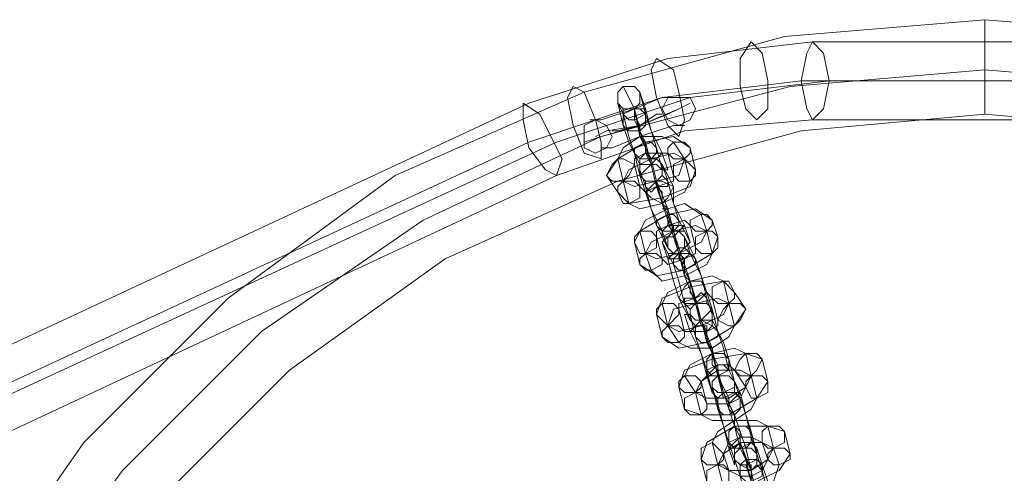
# Model space of a CAD drawing. Units: millimetres. Extents: x 5 to 20005, y -12309 to 789.
# Drawn here: x 1007 to 1211, y -5610 to -5516 of the extents above; entities that cross this region are included whole.
import ezdxf

# ---------------------------------------------------------------- set-up
doc = ezdxf.new("R2010")
doc.units = ezdxf.units.MM
doc.header["$MEASUREMENT"] = 0

# ---------------------------------------------------------------- blocks, each defined once
blk = doc.blocks.new('WMF0')
at = {"color": 253, "lineweight": 0}
for points in [[(5.46742, -5.2984), (5.46556, -5.2755), (5.45937, -5.25321), (5.45009, -5.23278), (5.43708, -5.2142), (5.42099, -5.19811), (5.4018, -5.18449), (5.38136, -5.1752), (5.35908, -5.16901), (5.33617, -5.16715), (5.31388, -5.16901), (5.29159, -5.1752), (5.27054, -5.18449), (5.25197, -5.19811), (5.23587, -5.2142), (5.22287, -5.23278), (5.21296, -5.25321), (5.20739, -5.2755), (5.20492, -5.2984)], [(5.33617, -5.17767), (5.33617, -5.17644), (5.33617, -5.17272), (5.33617, -5.16839), (5.33617, -5.16715)], [(5.33617, -5.16839), (5.33617, -5.17272), (5.33617, -5.17644), (5.33617, -5.17767)], [(5.2854, -5.17644), (5.30088, -5.17148), (5.31698, -5.16963)], [(5.31698, -5.16963), (5.34979, -5.16963)], [(5.46247, -5.2984), (5.45999, -5.27673), (5.45442, -5.25506), (5.44513, -5.23525), (5.43275, -5.2173), (5.41727, -5.20182), (5.39932, -5.18944), (5.37951, -5.18015), (5.35846, -5.17458), (5.33617, -5.17272), (5.3145, -5.17458), (5.29345, -5.18015), (5.27364, -5.18944), (5.25568, -5.20182), (5.24021, -5.2173), (5.2272, -5.23525), (5.21792, -5.25506), (5.21235, -5.27673), (5.21049, -5.2984)], [(5.46247, -5.2984), (5.45999, -5.27673), (5.45442, -5.25506), (5.44513, -5.23525), (5.43275, -5.2173), (5.41727, -5.20182), (5.39932, -5.18944), (5.37951, -5.18015), (5.35846, -5.17458), (5.33617, -5.17272), (5.3145, -5.17458), (5.29345, -5.18015), (5.27364, -5.18944), (5.25568, -5.20182), (5.24021, -5.2173), (5.2272, -5.23525), (5.21792, -5.25506), (5.21235, -5.27673), (5.21049, -5.2984)], [(5.2854, -5.18077), (5.30026, -5.17582), (5.31574, -5.17396)], [(5.2885, -5.18077), (5.30336, -5.17582), (5.31883, -5.17396)], [(5.31574, -5.17396), (5.34855, -5.17396)], [(5.31883, -5.17396), (5.35103, -5.17396)], [(5.29593, -5.17458), (5.29716, -5.17706)], [(5.29902, -5.18263), (5.29778, -5.18015), (5.29716, -5.17706), (5.29593, -5.17458)], [(5.29778, -5.1752), (5.2984, -5.17767)], [(5.29964, -5.18139), (5.29902, -5.17953), (5.2984, -5.17706), (5.29778, -5.1752)], [(5.14981, -5.23959), (5.2854, -5.17644)], [(5.30336, -5.17644), (5.30212, -5.17706), (5.29778, -5.17891), (5.29345, -5.18015), (5.29159, -5.18077)], [(5.3015, -5.17582), (5.30026, -5.17582), (5.29716, -5.17706), (5.29345, -5.17829), (5.29221, -5.17829)], [(5.29345, -5.17829), (5.29716, -5.17706), (5.30026, -5.17582), (5.3015, -5.17582)], [(5.29345, -5.18015), (5.29778, -5.17891), (5.30212, -5.17706), (5.30336, -5.17644)], [(5.29531, -5.17644), (5.29593, -5.17891)], [(5.29716, -5.18201), (5.29655, -5.18015), (5.29593, -5.17767), (5.29531, -5.17644)], [(5.4569, -5.2984), (5.45504, -5.27735), (5.44947, -5.25692), (5.4408, -5.23835), (5.42842, -5.22101), (5.41356, -5.20615), (5.39684, -5.19377), (5.37765, -5.1851), (5.35722, -5.17953), (5.33617, -5.17767), (5.31574, -5.17953), (5.29531, -5.1851), (5.27611, -5.19377), (5.25878, -5.20615), (5.24392, -5.22101), (5.23216, -5.23835), (5.22287, -5.25692), (5.21792, -5.27735), (5.21606, -5.2984)], [(5.30212, -5.17706), (5.30088, -5.17767), (5.29778, -5.17891), (5.29407, -5.17953), (5.29283, -5.18015)], [(5.29407, -5.17953), (5.29778, -5.17891), (5.30088, -5.17767), (5.30212, -5.17706)], [(5.30026, -5.17767), (5.29964, -5.17767), (5.29778, -5.17891), (5.29531, -5.17953), (5.29469, -5.17953)], [(5.29531, -5.17953), (5.29778, -5.17891), (5.29964, -5.17767), (5.30026, -5.17767)], [(5.29716, -5.17706), (5.29716, -5.17767), (5.29778, -5.17891), (5.29778, -5.17953), (5.29778, -5.18015)], [(5.29778, -5.17953), (5.29778, -5.17891), (5.29716, -5.17767), (5.29716, -5.17706)], [(5.29778, -5.18015), (5.29778, -5.17953), (5.29778, -5.17891), (5.29716, -5.17767), (5.29716, -5.17706)], [(5.29716, -5.17706), (5.29778, -5.17953), (5.29902, -5.18325), (5.29964, -5.18572), (5.29964, -5.1851)], [(5.29716, -5.17706), (5.29778, -5.17953)], [(5.2984, -5.18077), (5.29778, -5.17953), (5.29716, -5.17829), (5.29716, -5.17706)], [(5.29716, -5.17767), (5.29778, -5.17891), (5.29778, -5.17953), (5.29778, -5.18015)], [(5.2984, -5.17767), (5.29902, -5.17953), (5.30026, -5.18201), (5.30088, -5.18387), (5.30026, -5.18387)], [(5.2885, -5.18449), (5.30274, -5.17953), (5.31698, -5.17829)], [(5.30274, -5.17891), (5.3015, -5.17891), (5.29778, -5.18015), (5.29469, -5.18139), (5.29345, -5.18139)], [(5.29469, -5.18139), (5.29778, -5.18015), (5.3015, -5.17891), (5.30274, -5.17891)], [(5.29593, -5.17891), (5.29655, -5.18077), (5.29778, -5.18325), (5.29778, -5.18449)], [(5.31698, -5.17829), (5.34979, -5.17829)], [(5.29778, -5.17953), (5.2984, -5.18077), (5.2984, -5.18201), (5.29902, -5.18325)], [(5.15043, -5.2433), (5.2854, -5.18077)], [(5.15291, -5.2433), (5.2885, -5.18077)], [(5.30336, -5.18139), (5.3015, -5.18015), (5.2984, -5.18077), (5.29531, -5.18263), (5.29407, -5.18449)], [(5.3015, -5.18077), (5.30026, -5.18015), (5.29778, -5.18015), (5.29593, -5.18139), (5.29531, -5.18263)], [(5.29902, -5.18263), (5.2984, -5.18201), (5.2984, -5.18139), (5.2984, -5.18077), (5.29778, -5.18015)], [(5.2984, -5.18077), (5.2984, -5.18139), (5.2984, -5.18201), (5.29902, -5.18263)], [(5.29902, -5.18325), (5.2984, -5.18077)], [(5.30274, -5.18263), (5.3015, -5.18077)], [(5.30274, -5.18263), (5.3015, -5.18201), (5.29902, -5.18263), (5.29655, -5.18387), (5.29593, -5.1851)], [(5.30088, -5.18201), (5.30026, -5.18201), (5.2984, -5.18201), (5.29716, -5.18263), (5.29716, -5.18325)], [(5.29778, -5.18449), (5.29716, -5.18201)], [(5.30026, -5.18387), (5.29964, -5.18139)], [(5.3015, -5.18449), (5.30088, -5.18201)], [(5.30397, -5.18387), (5.30336, -5.18139)], [(5.29531, -5.18263), (5.29593, -5.1851)], [(5.29593, -5.1851), (5.29716, -5.18572), (5.29964, -5.1851), (5.30212, -5.18449), (5.30274, -5.18263)], [(5.29716, -5.18325), (5.29778, -5.18572)], [(5.29902, -5.18263), (5.29964, -5.1851)], [(5.3015, -5.19068), (5.30088, -5.1882), (5.29964, -5.1851), (5.29902, -5.18263)], [(5.29964, -5.1851), (5.29902, -5.18263)], [(5.30026, -5.18325), (5.3015, -5.18572)], [(5.30212, -5.18944), (5.3015, -5.18758), (5.30088, -5.1851), (5.30026, -5.18325)], [(5.30336, -5.1851), (5.30274, -5.18263)], [(5.29531, -5.18634), (5.29655, -5.18758), (5.30026, -5.18696), (5.30336, -5.18572), (5.30397, -5.18387)], [(5.29964, -5.19006), (5.29902, -5.1882), (5.2984, -5.18572), (5.29778, -5.18387), (5.29778, -5.18449)], [(5.15353, -5.24763), (5.2885, -5.18449)], [(5.29407, -5.18449), (5.29531, -5.18634)], [(5.29593, -5.1851), (5.29655, -5.18758)], [(5.29655, -5.18758), (5.29778, -5.1882), (5.30026, -5.18758), (5.30274, -5.18634), (5.30336, -5.1851)], [(5.29778, -5.18572), (5.2984, -5.18634), (5.29964, -5.18572), (5.3015, -5.1851), (5.3015, -5.18449)], [(5.29778, -5.18449), (5.2984, -5.18634)], [(5.29964, -5.1851), (5.29964, -5.18572), (5.30026, -5.18634), (5.30026, -5.18758)], [(5.30026, -5.18758), (5.30026, -5.18634), (5.29964, -5.18572), (5.29964, -5.1851)], [(5.29964, -5.1851), (5.30026, -5.18758), (5.3015, -5.1913), (5.30212, -5.19315)], [(5.29964, -5.1851), (5.30026, -5.18758)], [(5.30088, -5.18882), (5.30026, -5.18758), (5.29964, -5.18572), (5.29964, -5.1851)], [(5.2984, -5.18634), (5.29902, -5.1882), (5.30026, -5.19068), (5.30088, -5.19253)], [(5.3015, -5.18572), (5.3015, -5.18758), (5.30274, -5.19006), (5.30336, -5.19191)], [(5.30459, -5.18882), (5.30274, -5.18758), (5.30088, -5.1882), (5.2984, -5.18944), (5.29778, -5.19068)], [(5.30026, -5.18758), (5.30088, -5.1882), (5.30088, -5.19006), (5.3015, -5.19068)], [(5.30583, -5.18944), (5.30397, -5.1882), (5.30088, -5.18882), (5.29778, -5.19068), (5.29716, -5.19191)], [(5.3015, -5.19068), (5.3015, -5.19006), (5.30088, -5.18944), (5.30088, -5.1882), (5.30026, -5.1882)], [(5.30088, -5.1882), (5.30088, -5.18944), (5.3015, -5.19006), (5.3015, -5.19068)], [(5.30336, -5.19006), (5.30274, -5.18944), (5.30088, -5.19006), (5.29964, -5.19068), (5.29964, -5.1913)], [(5.3015, -5.19068), (5.30088, -5.18882)], [(5.30336, -5.19191), (5.30212, -5.18944)], [(5.30521, -5.19068), (5.30459, -5.18882)], [(5.30645, -5.1913), (5.30583, -5.18944)], [(5.29778, -5.19068), (5.2984, -5.19315)], [(5.30521, -5.19068), (5.30397, -5.19006), (5.3015, -5.19068), (5.29902, -5.19191), (5.2984, -5.19315)], [(5.2984, -5.19315), (5.29964, -5.19377), (5.30212, -5.19315), (5.30459, -5.19191), (5.30521, -5.19068)], [(5.30088, -5.19253), (5.29964, -5.19006)], [(5.30212, -5.19315), (5.3015, -5.19068)], [(5.3015, -5.19068), (5.30212, -5.19315)], [(5.30397, -5.19872), (5.30336, -5.19625), (5.30212, -5.19253), (5.3015, -5.19068)], [(5.30397, -5.19253), (5.30336, -5.19006)], [(5.30583, -5.19315), (5.30521, -5.19068)], [(5.29716, -5.19191), (5.29778, -5.19439)], [(5.29778, -5.19439), (5.29964, -5.19563), (5.30274, -5.19501), (5.30583, -5.19315), (5.30645, -5.1913)], [(5.29964, -5.1913), (5.30026, -5.19377)], [(5.30026, -5.19191), (5.3015, -5.19439)], [(5.30212, -5.19811), (5.3015, -5.19625), (5.30088, -5.19377), (5.30026, -5.19191)], [(5.30274, -5.1913), (5.30397, -5.19377)], [(5.30521, -5.19749), (5.30459, -5.19563), (5.30336, -5.19315), (5.30274, -5.1913)], [(5.2984, -5.19315), (5.29902, -5.19501)], [(5.29902, -5.19501), (5.30026, -5.19625), (5.30274, -5.19563), (5.30521, -5.19439), (5.30583, -5.19315)], [(5.30026, -5.19377), (5.30088, -5.19439), (5.30274, -5.19377), (5.30397, -5.19315), (5.30397, -5.19253)], [(5.30212, -5.19315), (5.30274, -5.19563), (5.30397, -5.19872), (5.30459, -5.2012)], [(5.30212, -5.19315), (5.30274, -5.19501)], [(5.30336, -5.19625), (5.30274, -5.19563), (5.30274, -5.19377), (5.30212, -5.19315)], [(5.30212, -5.19315), (5.30212, -5.19377), (5.30274, -5.19439), (5.30274, -5.19563)], [(5.30274, -5.19563), (5.30274, -5.19439), (5.30212, -5.19377), (5.30212, -5.19315)], [(5.30397, -5.19377), (5.30459, -5.19563), (5.30521, -5.19811), (5.30583, -5.19996), (5.30583, -5.19934)], [(5.3015, -5.19439), (5.30212, -5.19625), (5.30274, -5.19872), (5.30336, -5.20058)], [(5.30274, -5.19501), (5.30336, -5.19625), (5.30397, -5.19811), (5.30397, -5.19872)], [(5.30831, -5.19749), (5.30707, -5.19625), (5.30336, -5.19687), (5.30026, -5.19811), (5.29964, -5.19996)], [(5.30707, -5.19625), (5.30583, -5.19563), (5.30336, -5.19625), (5.30088, -5.19749), (5.30026, -5.19872)], [(5.30397, -5.19872), (5.30397, -5.19811), (5.30336, -5.19749), (5.30336, -5.19625)], [(5.30336, -5.19625), (5.30336, -5.19749), (5.30397, -5.19811), (5.30397, -5.19872)], [(5.30397, -5.19872), (5.30336, -5.19625)], [(5.30769, -5.19872), (5.30707, -5.19625)], [(5.30583, -5.19811), (5.30521, -5.19749), (5.30397, -5.19811), (5.30212, -5.19872), (5.30212, -5.19934)], [(5.30583, -5.19934), (5.30521, -5.19749)], [(5.30955, -5.19934), (5.30831, -5.19749)], [(5.30769, -5.19872), (5.30645, -5.19811), (5.30397, -5.19872), (5.3015, -5.19934), (5.30088, -5.2012)], [(5.30336, -5.20058), (5.30212, -5.19811)], [(5.30645, -5.20677), (5.30583, -5.2043), (5.30459, -5.20058), (5.30397, -5.19811), (5.30397, -5.19872)], [(5.30645, -5.20058), (5.30583, -5.19811)], [(5.30026, -5.19872), (5.30088, -5.2012)], [(5.30026, -5.20244), (5.30212, -5.20368), (5.30521, -5.20306), (5.30831, -5.2012), (5.30955, -5.19934)], [(5.30088, -5.2012), (5.30212, -5.20182), (5.30459, -5.2012), (5.30707, -5.19996), (5.30769, -5.19872)], [(5.30212, -5.19934), (5.30274, -5.20182)], [(5.30397, -5.19872), (5.30459, -5.20058)], [(5.30459, -5.2012), (5.30397, -5.19872)], [(5.30583, -5.19934), (5.30645, -5.20182)], [(5.30769, -5.20492), (5.30707, -5.20306), (5.30583, -5.20058), (5.30583, -5.19934)], [(5.30831, -5.2012), (5.30769, -5.19872)], [(5.29964, -5.19996), (5.30026, -5.20244)], [(5.30521, -5.20615), (5.30459, -5.2043), (5.30336, -5.20182), (5.30274, -5.19996), (5.30336, -5.19996)], [(5.30274, -5.20182), (5.30336, -5.20182), (5.30521, -5.20182), (5.30645, -5.2012), (5.30645, -5.20058)], [(5.30336, -5.19996), (5.30397, -5.20244)], [(5.30459, -5.20058), (5.30583, -5.20368), (5.30645, -5.20677), (5.30769, -5.20925), (5.30707, -5.20925)], [(5.30459, -5.20058), (5.30521, -5.20306)], [(5.30583, -5.2043), (5.30521, -5.20306), (5.30521, -5.20182), (5.30459, -5.20058)], [(5.30088, -5.2012), (5.30212, -5.20306)], [(5.30212, -5.20306), (5.30336, -5.20368), (5.30583, -5.20368), (5.30769, -5.20244), (5.30831, -5.2012)], [(5.30459, -5.2012), (5.30521, -5.2012), (5.30521, -5.20244), (5.30521, -5.20306), (5.30583, -5.20368)], [(5.30521, -5.20306), (5.30521, -5.20244), (5.30521, -5.2012), (5.30459, -5.2012)], [(5.30645, -5.20182), (5.30707, -5.20368), (5.30769, -5.20615), (5.30831, -5.20739)], [(5.30397, -5.20244), (5.30459, -5.2043), (5.30521, -5.20677), (5.30583, -5.20863)], [(5.30955, -5.2043), (5.30831, -5.20368), (5.30583, -5.2043), (5.30336, -5.20554), (5.30274, -5.20677)], [(5.30521, -5.20306), (5.30583, -5.2043), (5.30645, -5.20554), (5.30645, -5.20677)], [(5.30645, -5.20677), (5.30645, -5.20615), (5.30583, -5.20554), (5.30583, -5.2043), (5.30583, -5.20368)], [(5.3114, -5.20492), (5.30955, -5.2043), (5.30583, -5.20492), (5.30274, -5.20615), (5.30212, -5.20801)], [(5.30645, -5.20677), (5.30583, -5.2043)], [(5.30583, -5.2043), (5.30583, -5.20554), (5.30645, -5.20615), (5.30645, -5.20677)], [(5.30831, -5.20739), (5.30769, -5.20492)], [(5.31017, -5.20677), (5.30955, -5.2043)], [(5.31202, -5.20739), (5.3114, -5.20492)], [(5.31017, -5.20677), (5.30893, -5.20615), (5.30645, -5.20615), (5.30459, -5.20739), (5.30397, -5.20863)], [(5.30831, -5.20615), (5.30769, -5.20554), (5.30645, -5.20554), (5.30521, -5.20677), (5.30459, -5.20739)], [(5.30583, -5.20863), (5.30521, -5.20615)], [(5.30893, -5.21482), (5.30831, -5.21235), (5.30707, -5.20863), (5.30645, -5.20615), (5.30645, -5.20677)], [(5.30955, -5.20801), (5.30831, -5.20615)], [(5.30274, -5.20677), (5.30397, -5.20863)], [(5.30274, -5.21049), (5.30459, -5.21111), (5.30769, -5.21111), (5.31078, -5.20925), (5.31202, -5.20739)], [(5.30397, -5.20863), (5.30521, -5.20925), (5.30769, -5.20925), (5.30955, -5.20801), (5.31017, -5.20677)], [(5.30459, -5.20739), (5.30521, -5.20987)], [(5.30645, -5.20677), (5.30707, -5.20863)], [(5.30707, -5.20925), (5.30645, -5.20677)], [(5.30831, -5.20739), (5.30893, -5.20925)], [(5.31017, -5.21296), (5.30955, -5.21111), (5.30893, -5.20863), (5.30831, -5.20739)], [(5.31078, -5.20925), (5.31017, -5.20677)], [(5.30212, -5.20801), (5.30274, -5.21049)], [(5.30521, -5.20987), (5.30583, -5.20987), (5.30769, -5.20987), (5.30893, -5.20925), (5.30955, -5.20801)], [(5.30583, -5.20801), (5.30645, -5.21049)], [(5.30769, -5.2142), (5.30707, -5.21235), (5.30645, -5.20987), (5.30583, -5.20801)], [(5.30397, -5.20863), (5.30459, -5.21111)], [(5.30459, -5.21111), (5.30583, -5.21173), (5.30831, -5.21173), (5.31017, -5.21049), (5.31078, -5.20925)], [(5.30707, -5.20863), (5.30831, -5.21111), (5.30955, -5.21482), (5.31017, -5.2173)], [(5.30707, -5.20863), (5.30831, -5.21111)], [(5.30831, -5.21235), (5.30831, -5.21111), (5.30769, -5.20987), (5.30707, -5.20863)], [(5.30707, -5.20925), (5.30769, -5.20925), (5.30769, -5.21049), (5.30831, -5.21111), (5.30831, -5.21173)], [(5.30831, -5.21111), (5.30769, -5.21049), (5.30769, -5.20925), (5.30707, -5.20925)], [(5.30893, -5.20925), (5.30955, -5.21111), (5.31017, -5.21358), (5.31078, -5.21544)], [(5.30645, -5.21049), (5.30707, -5.21235), (5.30769, -5.21482), (5.30831, -5.21668), (5.30831, -5.21606)], [(5.31202, -5.21235), (5.31078, -5.21173), (5.30831, -5.21173), (5.30645, -5.21296), (5.30583, -5.2142)], [(5.30831, -5.21111), (5.30831, -5.21235), (5.30893, -5.21358), (5.30893, -5.21482)], [(5.30893, -5.2142), (5.30893, -5.21296), (5.30831, -5.21235), (5.30831, -5.21173)], [(5.31388, -5.21296), (5.31202, -5.21235), (5.30831, -5.21235), (5.30521, -5.2142), (5.30459, -5.21606)], [(5.30893, -5.21482), (5.30831, -5.21235)], [(5.30831, -5.21235), (5.30893, -5.21296), (5.30893, -5.2142)], [(5.31264, -5.21482), (5.31202, -5.21235)], [(5.3114, -5.2142), (5.31017, -5.21358), (5.30893, -5.21358), (5.30769, -5.2142), (5.30707, -5.21544)], [(5.31078, -5.21544), (5.31017, -5.21296)], [(5.3145, -5.21544), (5.31388, -5.21296)], [(5.30583, -5.2142), (5.30645, -5.21668)], [(5.31264, -5.21482), (5.3114, -5.2142), (5.30893, -5.2142), (5.30707, -5.21544), (5.30645, -5.21668)], [(5.30645, -5.21668), (5.30769, -5.2173), (5.31017, -5.2173), (5.31202, -5.21606), (5.31264, -5.21482)], [(5.30831, -5.21606), (5.30769, -5.2142)], [(5.30893, -5.2142), (5.30955, -5.21606)], [(5.31202, -5.22287), (5.31078, -5.22039), (5.31017, -5.2173), (5.30893, -5.2142)], [(5.31017, -5.2173), (5.30893, -5.21482)], [(5.31078, -5.21482), (5.3114, -5.21668)], [(5.31264, -5.22101), (5.31202, -5.21977), (5.3114, -5.2173), (5.31078, -5.21544), (5.31078, -5.21482)], [(5.31202, -5.21606), (5.3114, -5.2142)], [(5.31326, -5.21668), (5.31264, -5.21482)], [(5.30459, -5.21606), (5.30521, -5.21854)], [(5.30521, -5.21854), (5.30707, -5.21916), (5.31078, -5.21854), (5.31326, -5.2173), (5.3145, -5.21544)], [(5.30707, -5.21544), (5.30769, -5.2173)], [(5.30769, -5.2173), (5.30893, -5.21792), (5.31017, -5.21792), (5.3114, -5.2173), (5.31202, -5.21606)], [(5.30831, -5.21606), (5.30893, -5.21792)], [(5.31017, -5.22225), (5.30955, -5.22039), (5.30893, -5.21792), (5.30831, -5.21606)], [(5.30955, -5.21606), (5.31017, -5.21854), (5.3114, -5.22163), (5.31264, -5.22411), (5.31264, -5.22473)], [(5.30645, -5.21668), (5.30707, -5.21916)], [(5.30707, -5.21916), (5.30831, -5.21977), (5.31078, -5.21916), (5.31264, -5.21854), (5.31326, -5.21668)], [(5.30955, -5.21668), (5.31017, -5.21854)], [(5.31078, -5.22039), (5.31078, -5.21916), (5.31017, -5.21792), (5.31017, -5.21668), (5.30955, -5.21668)], [(5.3114, -5.21668), (5.31202, -5.21854), (5.31264, -5.22101), (5.31326, -5.22287)], [(5.31017, -5.2173), (5.31017, -5.21854), (5.31078, -5.21916), (5.31078, -5.21977)], [(5.31078, -5.21916), (5.31017, -5.21854), (5.31017, -5.2173)]]:
    blk.add_lwpolyline(points, dxfattribs=at)
for points in [[(5.31017, -5.16963), (5.30893, -5.17148), (5.30893, -5.17458), (5.30955, -5.17706), (5.31078, -5.17829), (5.31202, -5.17706), (5.31202, -5.17396), (5.3114, -5.17086), (5.31017, -5.16963)], [(5.31698, -5.17829), (5.31636, -5.17706), (5.31574, -5.17396), (5.31636, -5.17086), (5.31698, -5.16963), (5.31821, -5.17086), (5.31883, -5.17396), (5.31821, -5.17706), (5.31698, -5.17829)], [(5.29964, -5.17148), (5.29902, -5.17272), (5.29964, -5.17582), (5.30088, -5.17891), (5.30212, -5.18015), (5.30274, -5.17829), (5.30212, -5.1752), (5.3015, -5.17272), (5.29964, -5.17148)], [(5.29035, -5.17458), (5.28973, -5.17582), (5.29035, -5.17891), (5.29159, -5.18201), (5.29345, -5.18263), (5.29345, -5.18077), (5.29283, -5.17829), (5.29159, -5.1752), (5.29035, -5.17458)], [(5.29531, -5.17644), (5.29593, -5.17706), (5.29716, -5.17706), (5.29778, -5.17644), (5.29778, -5.1752), (5.29716, -5.17458), (5.29593, -5.17458), (5.29531, -5.1752), (5.29531, -5.17644)], [(5.2885, -5.18449), (5.28726, -5.18387), (5.2854, -5.18139), (5.28478, -5.17829), (5.28478, -5.17644), (5.28664, -5.17767), (5.28788, -5.18015), (5.28912, -5.18263), (5.2885, -5.18449)], [(5.30026, -5.17706), (5.30088, -5.17582), (5.30212, -5.17582), (5.30336, -5.17582), (5.30397, -5.17706), (5.30336, -5.17829), (5.30212, -5.17891), (5.30088, -5.17829), (5.30026, -5.17706)], [(5.29593, -5.17891), (5.29655, -5.17953), (5.29778, -5.17953), (5.2984, -5.17891), (5.2984, -5.17767), (5.29778, -5.17706), (5.29716, -5.17706), (5.29593, -5.17767), (5.29593, -5.17891)], [(5.29593, -5.17767), (5.29593, -5.17706), (5.29716, -5.17706), (5.29778, -5.17706), (5.2984, -5.17706), (5.2984, -5.17767), (5.29716, -5.17829), (5.29655, -5.17829), (5.29593, -5.17767)], [(5.29469, -5.18015), (5.29407, -5.17891), (5.29283, -5.17829), (5.29159, -5.17891), (5.29159, -5.18015), (5.29159, -5.18139), (5.29283, -5.18201), (5.29407, -5.18139), (5.29469, -5.18015)], [(5.29964, -5.18139), (5.29964, -5.18201), (5.29902, -5.18263), (5.29778, -5.18263), (5.29716, -5.18201), (5.29716, -5.18139), (5.2984, -5.18077), (5.29902, -5.18077), (5.29964, -5.18139)], [(5.30336, -5.18139), (5.30336, -5.18201), (5.30274, -5.18263), (5.3015, -5.18263), (5.30088, -5.18201), (5.30088, -5.18139), (5.3015, -5.18077), (5.30274, -5.18077), (5.30336, -5.18139)], [(5.30026, -5.18201), (5.29964, -5.18201), (5.2984, -5.18201), (5.29778, -5.18263), (5.29778, -5.18325), (5.29902, -5.18325), (5.29964, -5.18263), (5.30026, -5.18201)], [(5.29407, -5.18449), (5.29469, -5.1851), (5.29593, -5.1851), (5.29655, -5.18449), (5.29716, -5.18325), (5.29593, -5.18263), (5.29531, -5.18263), (5.29469, -5.18325), (5.29407, -5.18449)], [(5.29778, -5.18449), (5.2984, -5.1851), (5.29964, -5.1851), (5.30026, -5.18449), (5.30026, -5.18325), (5.29964, -5.18263), (5.29902, -5.18263), (5.29778, -5.18325), (5.29778, -5.18449)], [(5.30026, -5.18387), (5.30026, -5.18449), (5.29964, -5.1851), (5.2984, -5.1851), (5.29778, -5.18449), (5.2984, -5.18387), (5.29902, -5.18325), (5.29964, -5.18325), (5.30026, -5.18387)], [(5.30397, -5.18387), (5.30397, -5.18449), (5.30336, -5.1851), (5.30212, -5.1851), (5.3015, -5.18449), (5.3015, -5.18325), (5.30274, -5.18263), (5.30336, -5.18325), (5.30397, -5.18387)], [(5.29531, -5.18634), (5.29593, -5.18758), (5.29655, -5.18758), (5.29778, -5.18696), (5.29778, -5.18572), (5.29716, -5.1851), (5.29593, -5.1851), (5.29531, -5.18572), (5.29531, -5.18634)], [(5.2984, -5.18572), (5.2984, -5.1851), (5.29964, -5.1851), (5.30026, -5.18449), (5.30088, -5.1851), (5.30088, -5.18572), (5.29964, -5.18572), (5.29902, -5.18634), (5.2984, -5.18572)], [(5.2984, -5.18634), (5.29902, -5.18696), (5.30026, -5.18758), (5.30088, -5.18696), (5.3015, -5.18572), (5.30026, -5.1851), (5.29964, -5.1851), (5.29902, -5.18572), (5.2984, -5.18634)], [(5.30212, -5.18944), (5.30212, -5.19006), (5.3015, -5.19068), (5.30026, -5.19068), (5.29964, -5.19006), (5.29964, -5.18944), (5.30088, -5.18882), (5.3015, -5.18882), (5.30212, -5.18944)], [(5.30583, -5.18944), (5.30583, -5.19006), (5.30521, -5.19068), (5.30397, -5.19068), (5.30336, -5.19006), (5.30336, -5.18944), (5.30459, -5.18882), (5.30521, -5.18882), (5.30583, -5.18944)], [(5.29716, -5.19191), (5.29778, -5.19315), (5.2984, -5.19315), (5.29964, -5.19253), (5.29964, -5.1913), (5.29902, -5.19068), (5.29778, -5.19068), (5.29716, -5.1913), (5.29716, -5.19191)], [(5.30274, -5.19006), (5.30212, -5.19006), (5.30088, -5.19006), (5.30026, -5.19068), (5.30026, -5.1913), (5.3015, -5.1913), (5.30212, -5.19068), (5.30274, -5.19006)], [(5.30026, -5.19191), (5.30088, -5.19315), (5.30212, -5.19315), (5.30274, -5.19253), (5.30274, -5.1913), (5.30212, -5.19068), (5.3015, -5.19068), (5.30088, -5.1913), (5.30026, -5.19191)], [(5.30336, -5.19191), (5.30274, -5.19253), (5.30212, -5.19315), (5.3015, -5.19315), (5.30088, -5.19253), (5.30088, -5.1913), (5.3015, -5.19068), (5.30274, -5.19068), (5.30336, -5.19191)], [(5.30645, -5.1913), (5.30645, -5.19253), (5.30583, -5.19315), (5.30459, -5.19315), (5.30397, -5.19253), (5.30397, -5.1913), (5.30521, -5.19068), (5.30583, -5.19068), (5.30645, -5.1913)], [(5.29778, -5.19439), (5.2984, -5.19501), (5.29902, -5.19501), (5.30026, -5.19439), (5.30026, -5.19377), (5.29964, -5.19315), (5.2984, -5.19315), (5.29778, -5.19377), (5.29778, -5.19439)], [(5.30088, -5.19377), (5.3015, -5.19315), (5.30212, -5.19253), (5.30274, -5.19253), (5.30336, -5.19315), (5.30274, -5.19377), (5.3015, -5.19377), (5.30088, -5.19377)], [(5.3015, -5.19439), (5.30212, -5.19501), (5.30274, -5.19501), (5.30397, -5.19439), (5.30397, -5.19377), (5.30336, -5.19315), (5.30212, -5.19315), (5.3015, -5.19377), (5.3015, -5.19439)], [(5.30521, -5.19749), (5.30459, -5.19811), (5.30397, -5.19872), (5.30274, -5.19872), (5.30212, -5.19811), (5.30274, -5.19687), (5.30336, -5.19625), (5.30459, -5.19625), (5.30521, -5.19749)], [(5.30831, -5.19749), (5.30831, -5.19811), (5.30769, -5.19872), (5.30645, -5.19872), (5.30583, -5.19811), (5.30583, -5.19687), (5.30707, -5.19625), (5.30769, -5.19625), (5.30831, -5.19749)], [(5.30521, -5.19811), (5.30459, -5.19749), (5.30397, -5.19811), (5.30274, -5.19811), (5.30274, -5.19872), (5.30336, -5.19934), (5.30397, -5.19872), (5.30521, -5.19872), (5.30521, -5.19811)], [(5.29964, -5.19996), (5.30026, -5.20058), (5.30088, -5.2012), (5.30212, -5.19996), (5.30212, -5.19934), (5.3015, -5.19872), (5.30026, -5.19872), (5.29964, -5.19934), (5.29964, -5.19996)], [(5.30336, -5.19996), (5.30397, -5.20058), (5.30459, -5.20058), (5.30521, -5.19996), (5.30583, -5.19934), (5.30521, -5.19872), (5.30397, -5.19872), (5.30336, -5.19934), (5.30336, -5.19996)], [(5.30583, -5.19934), (5.30583, -5.20058), (5.30459, -5.2012), (5.30397, -5.2012), (5.30336, -5.20058), (5.30336, -5.19934), (5.30397, -5.19872), (5.30521, -5.19872), (5.30583, -5.19934)], [(5.30955, -5.19934), (5.30893, -5.20058), (5.30831, -5.2012), (5.30769, -5.2012), (5.30645, -5.20058), (5.30707, -5.19934), (5.30769, -5.19872), (5.30893, -5.19872), (5.30955, -5.19934)], [(5.30336, -5.20182), (5.30397, -5.2012), (5.30459, -5.20058), (5.30583, -5.20058), (5.30583, -5.2012), (5.30521, -5.20182), (5.30397, -5.20182), (5.30336, -5.20182)], [(5.30397, -5.20244), (5.30459, -5.20306), (5.30521, -5.20306), (5.30645, -5.20244), (5.30645, -5.20182), (5.30583, -5.2012), (5.30459, -5.20058), (5.30397, -5.2012), (5.30397, -5.20244)], [(5.30026, -5.20244), (5.30088, -5.20306), (5.30212, -5.20306), (5.30274, -5.20244), (5.30274, -5.20182), (5.30212, -5.2012), (5.30088, -5.2012), (5.30026, -5.20182), (5.30026, -5.20244)], [(5.30769, -5.20492), (5.30769, -5.20615), (5.30645, -5.20677), (5.30583, -5.20677), (5.30521, -5.20615), (5.30521, -5.20492), (5.30583, -5.2043), (5.30707, -5.2043), (5.30769, -5.20492)], [(5.3114, -5.20492), (5.31078, -5.20615), (5.31017, -5.20677), (5.30893, -5.20677), (5.30831, -5.20615), (5.30893, -5.20492), (5.30955, -5.2043), (5.31078, -5.2043), (5.3114, -5.20492)], [(5.30769, -5.20615), (5.30707, -5.20554), (5.30645, -5.20554), (5.30521, -5.20615), (5.30521, -5.20677), (5.30583, -5.20677), (5.30645, -5.20677), (5.30769, -5.20615)], [(5.30212, -5.20801), (5.30274, -5.20863), (5.30397, -5.20863), (5.30459, -5.20801), (5.30459, -5.20739), (5.30397, -5.20677), (5.30274, -5.20677), (5.30212, -5.20739), (5.30212, -5.20801)], [(5.30583, -5.20801), (5.30645, -5.20863), (5.30707, -5.20863), (5.30831, -5.20801), (5.30831, -5.20739), (5.30769, -5.20677), (5.30645, -5.20677), (5.30583, -5.20739), (5.30583, -5.20801)], [(5.30831, -5.20739), (5.30831, -5.20863), (5.30707, -5.20925), (5.30645, -5.20925), (5.30583, -5.20863), (5.30583, -5.20739), (5.30645, -5.20677), (5.30769, -5.20677), (5.30831, -5.20739)], [(5.31202, -5.20739), (5.31202, -5.20863), (5.31078, -5.20925), (5.31017, -5.20925), (5.30955, -5.20801), (5.30955, -5.20739), (5.31017, -5.20677), (5.3114, -5.20677), (5.31202, -5.20739)], [(5.30274, -5.21049), (5.30336, -5.21111), (5.30459, -5.21111), (5.30521, -5.21049), (5.30521, -5.20987), (5.30459, -5.20863), (5.30397, -5.20863), (5.30274, -5.20925), (5.30274, -5.21049)], [(5.30645, -5.21049), (5.30707, -5.21111), (5.30831, -5.21111), (5.30893, -5.21049), (5.30893, -5.20925), (5.30831, -5.20863), (5.30707, -5.20863), (5.30645, -5.20925), (5.30645, -5.21049)], [(5.30645, -5.20987), (5.30645, -5.20925), (5.30707, -5.20863), (5.30831, -5.20863), (5.30893, -5.20863), (5.30831, -5.20925), (5.30769, -5.20987), (5.30645, -5.20987)], [(5.31017, -5.21296), (5.31017, -5.2142), (5.30893, -5.21482), (5.30831, -5.21482), (5.30769, -5.2142), (5.30769, -5.21296), (5.30831, -5.21235), (5.30955, -5.21235), (5.31017, -5.21296)], [(5.31388, -5.21296), (5.31388, -5.2142), (5.31264, -5.21482), (5.31202, -5.21482), (5.3114, -5.2142), (5.3114, -5.21296), (5.31202, -5.21235), (5.31326, -5.21235), (5.31388, -5.21296)], [(5.31017, -5.21358), (5.30955, -5.21358), (5.30893, -5.21358), (5.30831, -5.2142), (5.30769, -5.21482), (5.30831, -5.21482), (5.30955, -5.21482), (5.31017, -5.2142), (5.31017, -5.21358)], [(5.30459, -5.21606), (5.30521, -5.21668), (5.30645, -5.21668), (5.30707, -5.21606), (5.30707, -5.21544), (5.30645, -5.21482), (5.30583, -5.2142), (5.30459, -5.21482), (5.30459, -5.21606)], [(5.30831, -5.21606), (5.30893, -5.21668), (5.30955, -5.21668), (5.31078, -5.21606), (5.31078, -5.21482), (5.31017, -5.2142), (5.30893, -5.2142), (5.30831, -5.21482), (5.30831, -5.21606)], [(5.31078, -5.21544), (5.31078, -5.21668), (5.31017, -5.2173), (5.30893, -5.21668), (5.30831, -5.21606), (5.30831, -5.21544), (5.30893, -5.21482), (5.31017, -5.21482), (5.31078, -5.21544)], [(5.3145, -5.21544), (5.3145, -5.21606), (5.31326, -5.21668), (5.31264, -5.21668), (5.31202, -5.21606), (5.31202, -5.21544), (5.31264, -5.21482), (5.31388, -5.21482), (5.3145, -5.21544)], [(5.30893, -5.21792), (5.30955, -5.21854), (5.31017, -5.21854), (5.3114, -5.21792), (5.3114, -5.21668), (5.31078, -5.21606), (5.30955, -5.21606), (5.30893, -5.21668), (5.30893, -5.21792)], [(5.30521, -5.21854), (5.30583, -5.21916), (5.30707, -5.21916), (5.30769, -5.21854), (5.30769, -5.2173), (5.30707, -5.21668), (5.30645, -5.21668), (5.30521, -5.2173), (5.30521, -5.21854)], [(5.30893, -5.21792), (5.30893, -5.2173), (5.31017, -5.2173), (5.31078, -5.21668), (5.3114, -5.2173), (5.31017, -5.21792), (5.30955, -5.21792), (5.30893, -5.21792)]]:
    blk.add_lwpolyline(points, close=True, dxfattribs=at)

msp = doc.modelspace()

# ---------------------------------------------------------------- block references
at = {"xscale": 1867.719488644754, "yscale": 1867.719488644754, "zscale": 1867.719488644754}
msp.add_blockref('WMF0', (-8759.18, 4135.16), dxfattribs=at)

doc.saveas('drawing.dxf')
